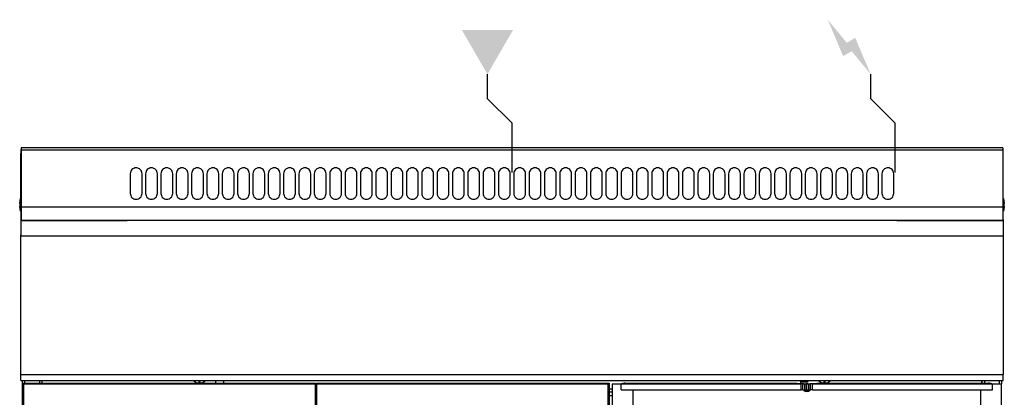
# Model space of a CAD drawing. Extents: x -1 to 1001, y -925 to 206.
# Drawn here: x -1 to 1001, y -179 to 206 of the extents above; entities that cross this region are included whole.
import ezdxf

# ---------------------------------------------------------------- set-up
doc = ezdxf.new("R2010")
doc.units = 0
doc.header["$LTSCALE"] = 10
doc.header["$MEASUREMENT"] = 0
for name, color, linetype in [('Capic_2d', 7, 'CONTINUOUS'), ('Electricité', 1, 'CONTINUOUS'), ('Gaz', 5, 'CONTINUOUS')]:
    doc.layers.add(name, color=color, linetype=linetype)

msp = doc.modelspace()

# ---------------------------------------------------------------- hatches: boundary and pattern name
at = {"layer": 'Electricité', "linetype": 'Continuous'}
msp.add_hatch(color=256, dxfattribs=at).paths.add_polyline_path([(821.3, 205.6), (840.7, 182.1), (849.3, 187.1), (865, 150), (845.7, 173.5), (837, 168.5)])
at = {"layer": 'Gaz', "linetype": 'Continuous'}
msp.add_hatch(color=256, dxfattribs=at).paths.add_polyline_path([(475, 150), (449, 195), (501, 195)])

# ---------------------------------------------------------------- linework, layer by layer
at = {"layer": 'Capic_2d', "linetype": 'Continuous'}
for p, q in [((0.5, 72.2), (0, 72.2)), ((0, 72.2), (0, 69.4)), ((999.5, 75), (0.5, 75)), ((0.5, 75), (0.5, 72.5)), ((999.5, 72.5), (0.5, 72.5)), ((0.5, 72.5), (0.5, 14.7)), ((999.5, 75), (999.5, 72.5)), ((999.5, 72.5), (999.5, 14.7)), ((1000, 72.2), (999.5, 72.2)), ((1000, 69.4), (1000, 72.2)), ((0, 15), (0, 69.4)), ((0, 69.4), (0.5, 69.4)), ((999.5, 69.4), (1000, 69.4)), ((1000, 15), (1000, 69.4)), ((-1, 18.4), (-0.2, 23.4)), ((-0.2, 16.9), (-0.2, 23.4)), ((-0.2, 23.4), (0, 23.4)), ((1000, 23.4), (1000.2, 23.4)), ((1000.2, 23.4), (1000.2, 10.4)), ((1000.2, 23.4), (1001, 18.4)), ((-1, 18.4), (-1, 16.9)), ((-1, 16.9), (-1, 15.4)), ((-0.2, 10.4), (-1, 15.4)), ((-0.2, 10.4), (-0.2, 16.9)), ((0, 10.4), (-0.2, 10.4)), ((0, 15), (0, 2)), ((0.5, 15), (0, 15)), ((999.5, 14.7), (0.5, 14.7)), ((0.5, 14.7), (0.5, 1)), ((1000, 15), (999.5, 15)), ((999.5, 14.7), (999.5, 1)), ((1000, 2), (1000, 15)), ((1000.2, 10.4), (1000, 10.4)), ((1001, 15.4), (1000.2, 10.4)), ((1001, 15.4), (1001, 18.4)), ((0, 2), (0, -14.5)), ((0, 2), (0.5, 2)), ((0.5, 2), (0, 2)), ((999.5, 1), (0.5, 1)), ((0.5, 1), (108.5, 1)), ((110.5, 1), (108.5, 1)), ((889.5, 1), (110.5, 1)), ((891.5, 1), (889.5, 1)), ((891.5, 1), (999.5, 1)), ((999.5, 2), (1000, 2)), ((1000, 2), (999.5, 2)), ((1000, 2), (1000, -14.5)), ((0, -156), (0, -13.5)), ((0, -14.5), (1000, -14.5)), ((1000, -13.5), (1000, -156)), ((0, -156), (1000, -156)), ((0, -162), (0, -156)), ((1000, -162), (1000, -156)), ((0, -162), (1000, -162)), ((2, -164.8), (2, -162)), ((3, -165.8), (2, -164.8)), ((2, -164.8), (300, -164.8)), ((2, -764.8), (2, -164.8)), ((300, -165.8), (3, -165.8)), ((3, -165.8), (3, -763.8)), ((4, -162), (4, -164.8)), ((19, -162), (19, -164.8)), ((21.7, -162), (21.7, -164.8)), ((22, -164.8), (22, -162)), ((177.7, -163.5), (177.6, -163.5)), ((177.7, -163.5), (177.6, -163.5)), ((182.6, -163.5), (181.4, -163.5)), ((182.6, -163.5), (181.4, -163.5)), ((181.4, -163.5), (181.4, -164.6)), ((182.6, -164.6), (182.6, -163.5)), ((186.4, -163.5), (186.3, -163.5)), ((186.4, -163.5), (186.3, -163.5)), ((198.5, -164.8), (198.5, -162)), ((206.5, -162), (206.5, -164.8)), ((300, -164.8), (300, -165.8)), ((300, -332.3), (300, -165.8)), ((301, -165.8), (301, -164.8)), ((301, -164.8), (599, -164.8)), ((301, -165.8), (301, -332.3)), ((598, -165.8), (301, -165.8)), ((598, -165.8), (599, -164.8)), ((598, -763.8), (598, -165.8)), ((599, -164.8), (599, -764.8)), ((602, -165.4), (612.6, -165.4)), ((602, -165.4), (611.1, -165.4)), ((602, -165.4), (602, -765.4)), ((611.1, -165.4), (794.2, -165.4)), ((611.1, -171.4), (611.1, -165.4)), ((790.2, -165.4), (612.6, -165.4)), ((615, -164.8), (789.6, -164.8)), ((790.2, -165.4), (789.6, -164.8)), ((796.5, -165.4), (790.2, -165.4)), ((793.5, -162), (793.5, -165.4)), ((793.5, -162.6), (801.5, -162.6)), ((801.5, -163.6), (793.5, -163.6)), ((796.1, -165.4), (794.2, -165.4)), ((794.2, -171.4), (794.2, -165.4)), ((796.1, -165.4), (797.9, -165.4)), ((796.1, -171.4), (796.1, -165.4)), ((797, -165.4), (796.5, -165.4)), ((797, -165.4), (799, -165.4)), ((797.9, -165.4), (799.8, -165.4)), ((797.9, -171.4), (797.9, -165.4)), ((801, -165.4), (799, -165.4)), ((799.8, -165.4), (800.2, -165.4)), ((799.8, -171.4), (799.8, -165.4)), ((800.2, -165.4), (802.1, -165.4)), ((800.2, -171.4), (800.2, -165.4)), ((801, -165.4), (801.5, -165.4)), ((802.1, -165.4), (803.9, -165.4)), ((802.1, -171.4), (802.1, -165.4)), ((803.5, -165.4), (803, -165.4)), ((809.8, -165.4), (803.5, -165.4)), ((805.8, -165.4), (803.9, -165.4)), ((803.9, -171.4), (803.9, -165.4)), ((805.8, -165.4), (988.9, -165.4)), ((805.8, -171.4), (805.8, -165.4)), ((810.4, -164.8), (809.8, -165.4)), ((987.3, -165.4), (809.8, -165.4)), ((810.4, -164.8), (985, -164.8)), ((813.7, -163.5), (813.6, -163.5)), ((813.7, -163.5), (813.6, -163.5)), ((818.6, -163.5), (817.4, -163.5)), ((818.6, -163.5), (817.4, -163.5)), ((817.4, -163.5), (817.4, -164.6)), ((818.6, -164.6), (818.6, -163.5)), ((822.4, -163.5), (822.3, -163.5)), ((822.4, -163.5), (822.3, -163.5)), ((978, -164.8), (978, -162)), ((978.3, -164.8), (978.3, -162)), ((981, -162), (981, -164.8)), ((987.3, -165.4), (998, -165.4)), ((988.9, -165.4), (998, -165.4)), ((988.9, -171.4), (988.9, -165.4)), ((996, -165.4), (996, -162)), ((998, -162), (998, -165.4)), ((998, -765.4), (998, -165.4)), ((300, -170.4), (301, -170.4)), ((300, -170.4), (301, -170.4)), ((602, -170.8), (599, -170.8)), ((599, -173.5), (602, -173.5)), ((599, -173.5), (602, -173.5)), ((602, -177.5), (599, -177.5)), ((611.1, -171.4), (794.2, -171.4)), ((623.3, -217.9), (623.3, -171.4)), ((796.1, -171.4), (794.2, -171.4)), ((796.1, -171.4), (797.9, -171.4)), ((796.8, -172), (796.2, -171.4)), ((797.7, -172.7), (801.5, -172.7)), ((797.9, -171.4), (799.8, -171.4)), ((799.8, -171.4), (800.2, -171.4)), ((800.2, -171.4), (802.1, -171.4)), ((801.5, -172.7), (801.5, -171.4)), ((801.5, -172.7), (802.3, -172.7)), ((801.5, -172.7), (801.5, -173.1)), ((802.1, -171.4), (803.9, -171.4)), ((803.8, -171.4), (803.2, -172)), ((805.8, -171.4), (803.9, -171.4)), ((805.8, -171.4), (988.9, -171.4)), ((976.7, -171.4), (976.7, -217.9))]:
    msp.add_line(p, q, dxfattribs=at)
at = {"layer": 'Capic_2d'}
for points in [[(117.5, 54.6), (117.5, 54.6, 0.414214), (111.5, 48.6), (111.5, 28.6, 0.414214), (117.5, 22.6), (117.5, 22.6, 0.414214), (123.5, 28.6), (123.5, 48.6, 0.414214)], [(133.1, 54.6), (133.1, 54.6, 0.414214), (127.1, 48.6), (127.1, 28.6, 0.414214), (133.1, 22.6), (133.1, 22.6, 0.414214), (139.1, 28.6), (139.1, 48.6, 0.414214)], [(148.7, 54.6), (148.7, 54.6, 0.414214), (142.7, 48.6), (142.7, 28.6, 0.414214), (148.7, 22.6), (148.7, 22.6, 0.414214), (154.7, 28.6), (154.7, 48.6, 0.414214)], [(164.3, 54.6), (164.3, 54.6, 0.414214), (158.3, 48.6), (158.3, 28.6, 0.414214), (164.3, 22.6), (164.3, 22.6, 0.414214), (170.3, 28.6), (170.3, 48.6, 0.414214)], [(179.9, 54.6), (179.9, 54.6, 0.414214), (173.9, 48.6), (173.9, 28.6, 0.414214), (179.9, 22.6), (179.9, 22.6, 0.414214), (185.9, 28.6), (185.9, 48.6, 0.414214)], [(195.6, 54.6), (195.6, 54.6, 0.414214), (189.6, 48.6), (189.6, 28.6, 0.414214), (195.6, 22.6), (195.6, 22.6, 0.414214), (201.6, 28.6), (201.6, 48.6, 0.414214)], [(211.2, 54.6), (211.2, 54.6, 0.414214), (205.2, 48.6), (205.2, 28.6, 0.414214), (211.2, 22.6), (211.2, 22.6, 0.414214), (217.2, 28.6), (217.2, 48.6, 0.414214)], [(226.8, 54.6), (226.8, 54.6, 0.414214), (220.8, 48.6), (220.8, 28.6, 0.414214), (226.8, 22.6), (226.8, 22.6, 0.414214), (232.8, 28.6), (232.8, 48.6, 0.414214)], [(242.4, 54.6), (242.4, 54.6, 0.414214), (236.4, 48.6), (236.4, 28.6, 0.414214), (242.4, 22.6), (242.4, 22.6, 0.414214), (248.4, 28.6), (248.4, 48.6, 0.414214)], [(258, 54.6), (258, 54.6, 0.414214), (252, 48.6), (252, 28.6, 0.414214), (258, 22.6), (258, 22.6, 0.414214), (264, 28.6), (264, 48.6, 0.414214)], [(273.6, 54.6), (273.6, 54.6, 0.414214), (267.6, 48.6), (267.6, 28.6, 0.414214), (273.6, 22.6), (273.6, 22.6, 0.414214), (279.6, 28.6), (279.6, 48.6, 0.414214)], [(289.2, 54.6), (289.2, 54.6, 0.414214), (283.2, 48.6), (283.2, 28.6, 0.414214), (289.2, 22.6), (289.2, 22.6, 0.414214), (295.2, 28.6), (295.2, 48.6, 0.414214)], [(304.8, 54.6), (304.8, 54.6, 0.414214), (298.8, 48.6), (298.8, 28.6, 0.414214), (304.8, 22.6), (304.8, 22.6, 0.414214), (310.8, 28.6), (310.8, 48.6, 0.414214)], [(320.5, 54.6), (320.5, 54.6, 0.414214), (314.5, 48.6), (314.5, 28.6, 0.414214), (320.5, 22.6), (320.5, 22.6, 0.414214), (326.5, 28.6), (326.5, 48.6, 0.414214)], [(336.1, 54.6), (336.1, 54.6, 0.414214), (330.1, 48.6), (330.1, 28.6, 0.414214), (336.1, 22.6), (336.1, 22.6, 0.414214), (342.1, 28.6), (342.1, 48.6, 0.414214)], [(351.7, 54.6), (351.7, 54.6, 0.414214), (345.7, 48.6), (345.7, 28.6, 0.414214), (351.7, 22.6), (351.7, 22.6, 0.414214), (357.7, 28.6), (357.7, 48.6, 0.414214)], [(367.3, 54.6), (367.3, 54.6, 0.414214), (361.3, 48.6), (361.3, 28.6, 0.414214), (367.3, 22.6), (367.3, 22.6, 0.414214), (373.3, 28.6), (373.3, 48.6, 0.414214)], [(382.9, 54.6), (382.9, 54.6, 0.414214), (376.9, 48.6), (376.9, 28.6, 0.414214), (382.9, 22.6), (382.9, 22.6, 0.414214), (388.9, 28.6), (388.9, 48.6, 0.414214)], [(398.5, 54.6), (398.5, 54.6, 0.414214), (392.5, 48.6), (392.5, 28.6, 0.414214), (398.5, 22.6), (398.5, 22.6, 0.414214), (404.5, 28.6), (404.5, 48.6, 0.414214)], [(414.1, 54.6), (414.1, 54.6, 0.414214), (408.1, 48.6), (408.1, 28.6, 0.414214), (414.1, 22.6), (414.1, 22.6, 0.414214), (420.1, 28.6), (420.1, 48.6, 0.414214)], [(429.7, 54.6), (429.7, 54.6, 0.414214), (423.7, 48.6), (423.7, 28.6, 0.414214), (429.7, 22.6), (429.7, 22.6, 0.414214), (435.7, 28.6), (435.7, 48.6, 0.414214)], [(445.4, 54.6), (445.4, 54.6, 0.414214), (439.4, 48.6), (439.4, 28.6, 0.414214), (445.4, 22.6), (445.4, 22.6, 0.414214), (451.4, 28.6), (451.4, 48.6, 0.414214)], [(461, 54.6), (461, 54.6, 0.414214), (455, 48.6), (455, 28.6, 0.414214), (461, 22.6), (461, 22.6, 0.414214), (467, 28.6), (467, 48.6, 0.414214)], [(476.6, 54.6), (476.6, 54.6, 0.414214), (470.6, 48.6), (470.6, 28.6, 0.414214), (476.6, 22.6), (476.6, 22.6, 0.414214), (482.6, 28.6), (482.6, 48.6, 0.414214)], [(492.2, 54.6), (492.2, 54.6, 0.414214), (486.2, 48.6), (486.2, 28.6, 0.414214), (492.2, 22.6), (492.2, 22.6, 0.414214), (498.2, 28.6), (498.2, 48.6, 0.414214)], [(507.8, 54.6), (507.8, 54.6, 0.414214), (501.8, 48.6), (501.8, 28.6, 0.414214), (507.8, 22.6), (507.8, 22.6, 0.414214), (513.8, 28.6), (513.8, 48.6, 0.414214)], [(523.4, 54.6), (523.4, 54.6, 0.414214), (517.4, 48.6), (517.4, 28.6, 0.414214), (523.4, 22.6), (523.4, 22.6, 0.414214), (529.4, 28.6), (529.4, 48.6, 0.414214)], [(539, 54.6), (539, 54.6, 0.414214), (533, 48.6), (533, 28.6, 0.414214), (539, 22.6), (539, 22.6, 0.414214), (545, 28.6), (545, 48.6, 0.414214)], [(554.6, 54.6), (554.6, 54.6, 0.414214), (548.6, 48.6), (548.6, 28.6, 0.414214), (554.6, 22.6), (554.6, 22.6, 0.414214), (560.6, 28.6), (560.6, 48.6, 0.414214)], [(570.3, 54.6), (570.3, 54.6, 0.414214), (564.3, 48.6), (564.3, 28.6, 0.414214), (570.3, 22.6), (570.3, 22.6, 0.414214), (576.3, 28.6), (576.3, 48.6, 0.414214)], [(585.9, 54.6), (585.9, 54.6, 0.414214), (579.9, 48.6), (579.9, 28.6, 0.414214), (585.9, 22.6), (585.9, 22.6, 0.414214), (591.9, 28.6), (591.9, 48.6, 0.414214)], [(601.5, 54.6), (601.5, 54.6, 0.414214), (595.5, 48.6), (595.5, 28.6, 0.414214), (601.5, 22.6), (601.5, 22.6, 0.414214), (607.5, 28.6), (607.5, 48.6, 0.414214)], [(617.1, 54.6), (617.1, 54.6, 0.414214), (611.1, 48.6), (611.1, 28.6, 0.414214), (617.1, 22.6), (617.1, 22.6, 0.414214), (623.1, 28.6), (623.1, 48.6, 0.414214)], [(632.7, 54.6), (632.7, 54.6, 0.414214), (626.7, 48.6), (626.7, 28.6, 0.414214), (632.7, 22.6), (632.7, 22.6, 0.414214), (638.7, 28.6), (638.7, 48.6, 0.414214)], [(648.3, 54.6), (648.3, 54.6, 0.414214), (642.3, 48.6), (642.3, 28.6, 0.414214), (648.3, 22.6), (648.3, 22.6, 0.414214), (654.3, 28.6), (654.3, 48.6, 0.414214)], [(663.9, 54.6), (663.9, 54.6, 0.414214), (657.9, 48.6), (657.9, 28.6, 0.414214), (663.9, 22.6), (663.9, 22.6, 0.414214), (669.9, 28.6), (669.9, 48.6, 0.414214)], [(679.5, 54.6), (679.5, 54.6, 0.414214), (673.5, 48.6), (673.5, 28.6, 0.414214), (679.5, 22.6), (679.5, 22.6, 0.414214), (685.5, 28.6), (685.5, 48.6, 0.414214)], [(695.2, 54.6), (695.2, 54.6, 0.414214), (689.2, 48.6), (689.2, 28.6, 0.414214), (695.2, 22.6), (695.2, 22.6, 0.414214), (701.2, 28.6), (701.2, 48.6, 0.414214)], [(710.8, 54.6), (710.8, 54.6, 0.414214), (704.8, 48.6), (704.8, 28.6, 0.414214), (710.8, 22.6), (710.8, 22.6, 0.414214), (716.8, 28.6), (716.8, 48.6, 0.414214)], [(726.4, 54.6), (726.4, 54.6, 0.414214), (720.4, 48.6), (720.4, 28.6, 0.414214), (726.4, 22.6), (726.4, 22.6, 0.414214), (732.4, 28.6), (732.4, 48.6, 0.414214)], [(742, 54.6), (742, 54.6, 0.414214), (736, 48.6), (736, 28.6, 0.414214), (742, 22.6), (742, 22.6, 0.414214), (748, 28.6), (748, 48.6, 0.414214)], [(757.6, 54.6), (757.6, 54.6, 0.414214), (751.6, 48.6), (751.6, 28.6, 0.414214), (757.6, 22.6), (757.6, 22.6, 0.414214), (763.6, 28.6), (763.6, 48.6, 0.414214)], [(773.2, 54.6), (773.2, 54.6, 0.414214), (767.2, 48.6), (767.2, 28.6, 0.414214), (773.2, 22.6), (773.2, 22.6, 0.414214), (779.2, 28.6), (779.2, 48.6, 0.414214)], [(788.8, 54.6), (788.8, 54.6, 0.414214), (782.8, 48.6), (782.8, 28.6, 0.414214), (788.8, 22.6), (788.8, 22.6, 0.414214), (794.8, 28.6), (794.8, 48.6, 0.414214)], [(804.4, 54.6), (804.4, 54.6, 0.414214), (798.4, 48.6), (798.4, 28.6, 0.414214), (804.4, 22.6), (804.4, 22.6, 0.414214), (810.4, 28.6), (810.4, 48.6, 0.414214)], [(820.1, 54.6), (820.1, 54.6, 0.414214), (814.1, 48.6), (814.1, 28.6, 0.414214), (820.1, 22.6), (820.1, 22.6, 0.414214), (826.1, 28.6), (826.1, 48.6, 0.414214)], [(835.7, 54.6), (835.7, 54.6, 0.414214), (829.7, 48.6), (829.7, 28.6, 0.414214), (835.7, 22.6), (835.7, 22.6, 0.414214), (841.7, 28.6), (841.7, 48.6, 0.414214)], [(851.3, 54.6), (851.3, 54.6, 0.414214), (845.3, 48.6), (845.3, 28.6, 0.414214), (851.3, 22.6), (851.3, 22.6, 0.414214), (857.3, 28.6), (857.3, 48.6, 0.414214)], [(866.9, 54.6), (866.9, 54.6, 0.414214), (860.9, 48.6), (860.9, 28.6, 0.414214), (866.9, 22.6), (866.9, 22.6, 0.414214), (872.9, 28.6), (872.9, 48.6, 0.414214)], [(882.5, 54.6), (882.5, 54.6, 0.414214), (876.5, 48.6), (876.5, 28.6, 0.414214), (882.5, 22.6), (882.5, 22.6, 0.414214), (888.5, 28.6), (888.5, 48.6, 0.414214)]]:
    msp.add_lwpolyline(points, format="xyb", close=True, dxfattribs=at)
at = {"layer": 'Capic_2d', "linetype": 'Continuous'}
for centre, radius, start, end in [((2, 72.2), 2, 138.5904, 180), ((998, 72.2), 2, 360, 41.4096), ((182, -156.1), 8.58, 223.2604, 239.3323), ((182, -156.1), 8.56, 239.5703, 265.9899), ((182, -156.1), 8.56, 274.0131, 300.4267), ((182, -156.1), 8.58, 300.6677, 316.7396), ((615, -174.8), 10, 90, 109.994), ((818, -156.1), 8.58, 223.2604, 239.3323), ((818, -156.1), 8.56, 239.5703, 265.9899), ((818, -156.1), 8.56, 274.0131, 300.4267), ((818, -156.1), 8.58, 300.6677, 316.7396), ((985, -174.8), 10, 70.0061, 90), ((800, -168.8), 4.5, 225, 315)]:
    msp.add_arc(centre, radius, start, end, dxfattribs=at)
at = {"layer": 'Electricité', "linetype": 'Continuous'}
for p, q in [((865, 125), (865, 150)), ((890, 100), (865, 125)), ((890, 50), (890, 100)), ((915, 75), (865, 75))]:
    msp.add_line(p, q, dxfattribs=at)
at = {"layer": 'Gaz', "linetype": 'Continuous'}
for p, q in [((475, 125), (475, 150)), ((500, 100), (475, 125)), ((500, 50), (500, 100)), ((525, 75), (475, 75))]:
    msp.add_line(p, q, dxfattribs=at)

doc.saveas('drawing.dxf')
